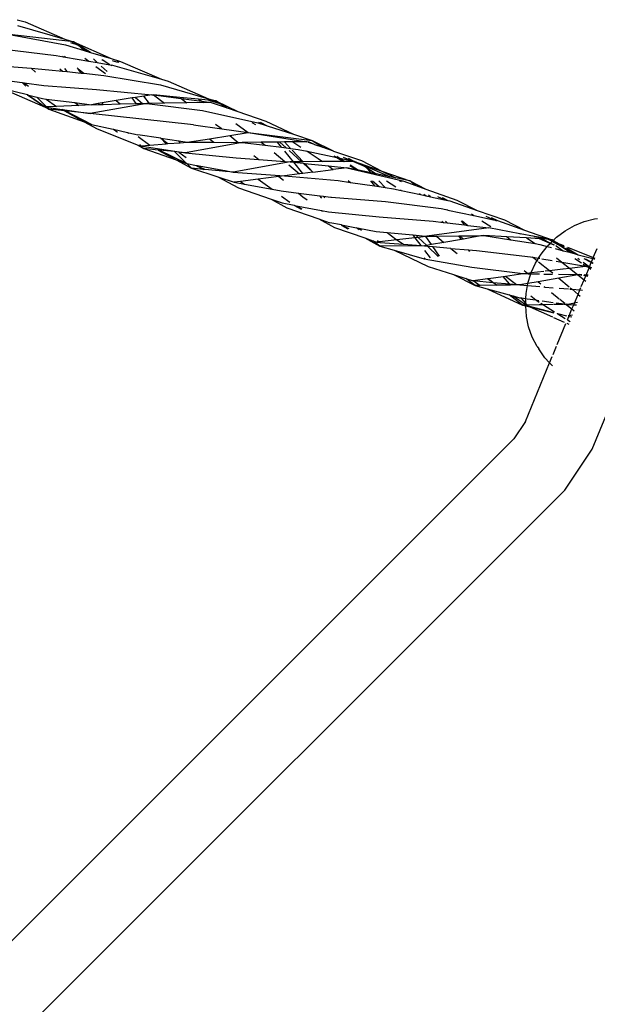
# Model space of a CAD drawing. Extents: x -6960 to 6960, y -7123 to 7123.
# Drawn here: x 4217 to 4345, y -3238 to -3020 of the extents above; entities that cross this region are included whole.
import ezdxf

# ---------------------------------------------------------------- set-up
doc = ezdxf.new("R2010")
doc.units = 0
doc.layers.get('0').update_dxf_attribs({"linetype": 'CONTINUOUS'})

# ---------------------------------------------------------------- blocks, each defined once
blk = doc.blocks.new('005601')
for p, q in [((4216.27, -3019.77), (4218.03, -3020.28)), ((4218.03, -3020.28), (4226.82, -3024.1)), ((4228.77, -3024.65), (4214.59, -3023.05)), ((4214.59, -3023.05), (4227.02, -3025.36)), ((4216.32, -3021.09), (4226.82, -3024.1)), ((4226.82, -3024.1), (4228.77, -3024.65)), ((4229.83, -3025.41), (4228.2, -3024.88)), ((4228.42, -3024.79), (4229.83, -3025.41)), ((4232.53, -3027.02), (4228.77, -3024.65)), ((4228.77, -3024.65), (4237.14, -3028.41)), ((4212.83, -3026.22), (4224.95, -3027.72)), ((4227.02, -3025.36), (4231.12, -3026.59)), ((4231.12, -3026.59), (4229.83, -3025.41)), ((4229.83, -3025.41), (4232.33, -3026.96)), ((4231.12, -3026.59), (4232.33, -3026.96)), ((4232.33, -3026.96), (4232.53, -3027.02)), ((4232.53, -3027.02), (4237.14, -3028.41)), ((4224.95, -3027.72), (4226.51, -3027.99)), ((4226.34, -3027.85), (4226.51, -3027.99)), ((4226.51, -3027.99), (4226.99, -3028.07)), ((4226.99, -3028.07), (4226.79, -3027.89)), ((4226.99, -3028.07), (4232.15, -3028.95)), ((4231.28, -3028.3), (4232.15, -3028.95)), ((4232.15, -3028.95), (4234.03, -3029.27)), ((4234.03, -3029.27), (4233.16, -3028.47)), ((4234.03, -3029.27), (4236.82, -3029.75)), ((4235.04, -3028.64), (4235.12, -3028.65)), ((4236.82, -3029.75), (4235.12, -3028.65)), ((4237.14, -3028.41), (4239.16, -3029.02)), ((4238.62, -3029.28), (4237.38, -3028.86)), ((4238.33, -3028.95), (4238.84, -3029.17)), ((4239.16, -3029.02), (4248.28, -3032.99)), ((4214.57, -3030.17), (4219.35, -3030.55)), ((4219.35, -3030.55), (4220.36, -3031.37)), ((4219.35, -3030.55), (4223.28, -3030.87)), ((4223.28, -3030.87), (4226.36, -3031.18)), ((4225.72, -3030.7), (4226.36, -3031.18)), ((4226.36, -3031.18), (4227.31, -3031.28)), ((4226.74, -3030.62), (4227.31, -3031.28)), ((4227.31, -3031.28), (4230.48, -3031.6)), ((4229.54, -3030.42), (4229.8, -3030.64)), ((4229.8, -3030.64), (4229.56, -3030.42)), ((4230.48, -3031.6), (4229.8, -3030.64)), ((4229.8, -3030.64), (4231.02, -3031.66)), ((4230.48, -3031.6), (4231.02, -3031.66)), ((4231.02, -3031.66), (4235.49, -3032.11)), ((4233.71, -3030.12), (4235.83, -3031.71)), ((4236.2, -3031.27), (4234.86, -3030.04)), ((4236.82, -3029.75), (4237.42, -3029.85)), ((4237.03, -3029.88), (4237.07, -3029.88)), ((4237.28, -3030.01), (4237.07, -3029.88)), ((4237.42, -3029.85), (4248.28, -3032.99)), ((4214.57, -3033.32), (4217.36, -3033.69)), ((4218.18, -3034.52), (4217.36, -3033.69)), ((4217.36, -3033.69), (4217.82, -3033.75)), ((4217.82, -3033.75), (4218.82, -3034.49)), ((4217.82, -3033.75), (4222.18, -3034.33)), ((4235.49, -3032.11), (4248.01, -3034.22)), ((4248.28, -3032.99), (4249.73, -3033.4)), ((4249.73, -3033.4), (4258.71, -3037.31)), ((4218.6, -3036.44), (4213.13, -3035.08)), ((4213.31, -3035.2), (4222.51, -3039.14)), ((4222.18, -3034.33), (4233.84, -3035.23)), ((4233.84, -3035.23), (4246.12, -3036.41)), ((4248.01, -3034.22), (4258.71, -3037.31)), ((4218.6, -3036.44), (4222.59, -3039.14)), ((4222.51, -3039.14), (4218.6, -3036.44)), ((4218.6, -3036.44), (4220.61, -3036.93)), ((4222.8, -3039.12), (4220.61, -3036.93)), ((4220.61, -3036.93), (4221.92, -3037.26)), ((4221.92, -3037.26), (4222.74, -3037.36)), ((4222.74, -3037.36), (4224.99, -3039.01)), ((4222.74, -3037.36), (4229.08, -3038.16)), ((4229.08, -3038.16), (4229.93, -3038.76)), ((4229.08, -3038.16), (4232.75, -3038.62)), ((4245, -3038.33), (4232.47, -3040.59)), ((4235.11, -3038.23), (4234.23, -3038.37)), ((4238.24, -3037.71), (4235.11, -3038.23)), ((4235.34, -3038.56), (4235.11, -3038.23)), ((4241.77, -3037.13), (4238.24, -3037.71)), ((4238.24, -3037.71), (4239.12, -3038.45)), ((4242.51, -3037.01), (4241.77, -3037.13)), ((4242.65, -3038.38), (4241.77, -3037.13)), ((4244.35, -3036.7), (4242.51, -3037.01)), ((4242.51, -3037.01), (4244.03, -3038.35)), ((4244.03, -3038.35), (4245, -3038.33)), ((4246.12, -3036.41), (4244.35, -3036.7)), ((4245.63, -3038.32), (4244.35, -3036.7)), ((4245.63, -3038.32), (4245, -3038.33)), ((4245, -3038.33), (4257.34, -3039.87)), ((4248.9, -3038.27), (4245.63, -3038.32)), ((4246.12, -3036.41), (4246.46, -3036.45)), ((4246.46, -3036.45), (4248.9, -3038.27)), ((4246.46, -3036.45), (4252.65, -3037.25)), ((4252.32, -3037.01), (4246.46, -3036.45)), ((4253.91, -3038.19), (4248.9, -3038.27)), ((4252.32, -3037.01), (4252.65, -3037.25)), ((4256.44, -3037.4), (4252.32, -3037.01)), ((4252.65, -3037.25), (4253.91, -3038.19)), ((4252.65, -3037.25), (4257.17, -3037.83)), ((4257.66, -3038.13), (4253.91, -3038.19)), ((4256.44, -3037.4), (4257.17, -3037.83)), ((4258.64, -3037.61), (4256.44, -3037.4)), ((4257.17, -3037.83), (4259.27, -3038.1)), ((4257.17, -3037.83), (4257.66, -3038.13)), ((4259.27, -3038.1), (4257.66, -3038.13)), ((4261.51, -3038.53), (4258.64, -3037.61)), ((4259.62, -3037.71), (4258.64, -3037.61)), ((4258.71, -3037.31), (4260.32, -3037.77)), ((4259.27, -3038.1), (4262.83, -3039.32)), ((4259.62, -3037.71), (4261.51, -3038.53)), ((4260.32, -3037.77), (4259.62, -3037.71)), ((4260.32, -3037.77), (4265.17, -3040.12)), ((4261.51, -3038.53), (4260.32, -3037.77)), ((4222.51, -3039.14), (4223.28, -3039.6)), ((4222.59, -3039.14), (4222.51, -3039.14)), ((4222.62, -3039.16), (4222.59, -3039.14)), ((4222.8, -3039.12), (4222.62, -3039.16)), ((4222.62, -3039.16), (4223.28, -3039.6)), ((4222.62, -3039.16), (4222.87, -3039.19)), ((4224.99, -3039.01), (4222.8, -3039.12)), ((4223.28, -3039.6), (4222.87, -3039.19)), ((4222.87, -3039.19), (4226.19, -3039.68)), ((4223.28, -3039.6), (4231.16, -3042.42)), ((4226.73, -3039.97), (4223.28, -3039.6)), ((4229.93, -3038.76), (4224.99, -3039.01)), ((4226.19, -3039.68), (4226.73, -3039.97)), ((4226.19, -3039.68), (4226.32, -3039.7)), ((4226.9, -3039.99), (4226.32, -3039.7)), ((4226.32, -3039.7), (4232.47, -3040.59)), ((4226.73, -3039.97), (4231.16, -3042.42)), ((4226.9, -3039.99), (4226.73, -3039.97)), ((4232.76, -3042.99), (4226.9, -3039.99)), ((4232.47, -3040.59), (4226.9, -3039.99)), ((4232.75, -3038.62), (4229.93, -3038.76)), ((4234.23, -3038.37), (4232.75, -3038.62)), ((4232.75, -3038.62), (4234.44, -3038.58)), ((4234.23, -3038.37), (4234.44, -3038.58)), ((4234.44, -3038.58), (4235.34, -3038.56)), ((4235.34, -3038.56), (4239.12, -3038.45)), ((4239.12, -3038.45), (4242.65, -3038.38)), ((4239.12, -3038.45), (4239.14, -3038.47)), ((4242.65, -3038.38), (4244.03, -3038.35)), ((4257.34, -3039.87), (4269.63, -3042.6)), ((4261.51, -3038.53), (4262.83, -3039.32)), ((4262.83, -3039.32), (4265.17, -3040.12)), ((4265.17, -3040.12), (4271.38, -3042.24)), ((4231.16, -3042.42), (4232.76, -3042.99)), ((4231.16, -3042.42), (4234, -3043.99)), ((4255.38, -3043.07), (4232.47, -3040.59)), ((4269.14, -3043.09), (4268.39, -3042.64)), ((4269.63, -3042.6), (4271.27, -3043.13)), ((4271.27, -3043.13), (4269.87, -3042.55)), ((4270.1, -3042.5), (4271.71, -3043.28)), ((4271.38, -3042.24), (4277.49, -3045.17)), ((4232.76, -3042.99), (4237.56, -3044.06)), ((4234, -3043.99), (4243.13, -3047.57)), ((4237.56, -3044.06), (4237.61, -3044.07)), ((4237.61, -3044.07), (4238.46, -3044.63)), ((4237.61, -3044.07), (4240.74, -3044.77)), ((4238.46, -3044.63), (4238.52, -3044.64)), ((4240.96, -3044.99), (4240.74, -3044.77)), ((4240.74, -3044.77), (4242.37, -3045.14)), ((4255.38, -3043.07), (4261.66, -3043.96)), ((4260.25, -3042.9), (4261.47, -3043.81)), ((4261.47, -3043.81), (4261.66, -3043.96)), ((4261.66, -3043.96), (4267.48, -3044.8)), ((4263.42, -3045.43), (4267.48, -3044.8)), ((4264.74, -3042.76), (4267.48, -3044.8)), ((4267.48, -3044.8), (4281.66, -3046.54)), ((4267.48, -3044.8), (4280.48, -3046.82)), ((4271.27, -3043.13), (4271.71, -3043.28)), ((4271.71, -3043.28), (4277.49, -3045.17)), ((4242.37, -3045.14), (4242.46, -3045.2)), ((4242.37, -3045.14), (4243.04, -3045.28)), ((4248.09, -3046.04), (4243.04, -3045.28)), ((4243.11, -3045.68), (4245.65, -3047.55)), ((4248.09, -3046.04), (4249.67, -3047.24)), ((4249.32, -3047.27), (4248.09, -3046.04)), ((4248.09, -3046.04), (4252.08, -3046.63)), ((4249.67, -3047.24), (4252.39, -3047.04)), ((4252.39, -3047.04), (4252.08, -3046.63)), ((4252.08, -3046.63), (4253.99, -3046.92)), ((4252.39, -3047.04), (4253.99, -3046.92)), ((4266.16, -3046.99), (4253.61, -3049.27)), ((4253.99, -3046.92), (4258.88, -3046.15)), ((4253.99, -3046.92), (4259.89, -3046.95)), ((4258.88, -3046.15), (4263.42, -3045.43)), ((4258.88, -3046.15), (4259.89, -3046.95)), ((4259.89, -3046.95), (4265.29, -3046.99)), ((4263.42, -3045.43), (4265.29, -3046.99)), ((4265.29, -3046.99), (4266.16, -3046.99)), ((4270.35, -3046.94), (4266.16, -3046.99)), ((4266.16, -3046.99), (4271.25, -3047.62)), ((4273.94, -3046.9), (4270.35, -3046.94)), ((4270.35, -3046.94), (4271.25, -3047.62)), ((4274.88, -3048.06), (4273.94, -3046.9)), ((4274.47, -3046.9), (4273.94, -3046.9)), ((4275.5, -3046.88), (4274.47, -3046.9)), ((4274.47, -3046.9), (4275.9, -3048.18)), ((4277.38, -3046.86), (4275.5, -3046.88)), ((4276.85, -3048.3), (4275.5, -3046.88)), ((4280.48, -3046.82), (4277.38, -3046.86)), ((4277.38, -3046.86), (4279.14, -3048)), ((4277.49, -3045.17), (4281.66, -3046.54)), ((4280.8, -3046.95), (4280.48, -3046.82)), ((4280.77, -3046.75), (4282.09, -3047.38)), ((4280.8, -3046.95), (4282.09, -3047.38)), ((4281.66, -3046.54), (4283.99, -3048.04)), ((4281.66, -3046.54), (4286.34, -3048.86)), ((4243.13, -3047.57), (4244.37, -3048.35)), ((4243.13, -3047.57), (4243.51, -3047.71)), ((4243.71, -3047.7), (4243.46, -3047.45)), ((4243.51, -3047.71), (4243.71, -3047.7)), ((4243.51, -3047.71), (4253.61, -3049.27)), ((4243.71, -3047.7), (4245.65, -3047.55)), ((4244.37, -3048.35), (4251.48, -3050.83)), ((4247.54, -3048.66), (4244.37, -3048.35)), ((4245.65, -3047.55), (4249.32, -3047.27)), ((4247.54, -3048.66), (4251.48, -3050.83)), ((4247.78, -3048.68), (4247.54, -3048.66)), ((4253.8, -3051.64), (4247.78, -3048.68)), ((4251.11, -3049.02), (4247.78, -3048.68)), ((4249.32, -3047.27), (4249.67, -3047.24)), ((4253.8, -3051.64), (4251.11, -3049.02)), ((4252.14, -3049.12), (4251.11, -3049.02)), ((4252.14, -3049.12), (4253.72, -3050.32)), ((4253.61, -3049.27), (4252.14, -3049.12)), ((4271.25, -3047.62), (4274.88, -3048.06)), ((4273.26, -3049.23), (4275.6, -3051.21)), ((4274.88, -3048.06), (4275.9, -3048.18)), ((4277.49, -3051.29), (4275.57, -3048.92)), ((4275.9, -3048.18), (4276.85, -3048.3)), ((4276.56, -3048.78), (4279.32, -3051.28)), ((4276.85, -3048.3), (4278.57, -3048.51)), ((4279.7, -3051.28), (4277.23, -3048.69)), ((4278.57, -3048.51), (4280.58, -3048.94)), ((4280.43, -3048.85), (4280.58, -3048.94)), ((4280.58, -3048.94), (4283, -3050.51)), ((4280.58, -3048.94), (4287.16, -3050.35)), ((4282.09, -3047.38), (4282.18, -3047.43)), ((4282.18, -3047.43), (4283.99, -3048.04)), ((4283.99, -3048.04), (4284.02, -3048.06)), ((4284.02, -3048.06), (4286.34, -3048.86)), ((4286.34, -3048.86), (4286.39, -3048.88)), ((4286.39, -3048.88), (4292.57, -3051.02)), ((4251.48, -3050.83), (4254.9, -3052.71)), ((4251.48, -3050.83), (4253.8, -3051.64)), ((4253.61, -3049.27), (4264.8, -3050.38)), ((4276.77, -3051.3), (4264.17, -3053.58)), ((4264.8, -3050.38), (4269.84, -3050.77)), ((4268.73, -3049.85), (4269.84, -3050.77)), ((4269.84, -3050.77), (4275.6, -3051.21)), ((4275.6, -3051.21), (4276.77, -3051.3)), ((4277.49, -3051.29), (4276.77, -3051.3)), ((4276.77, -3051.3), (4277.57, -3051.38)), ((4279.32, -3051.28), (4277.49, -3051.29)), ((4279.56, -3053.85), (4277.57, -3051.38)), ((4277.57, -3051.38), (4279.68, -3051.61)), ((4279.7, -3051.28), (4279.32, -3051.28)), ((4283.97, -3051.24), (4279.7, -3051.28)), ((4283, -3050.51), (4283.97, -3051.24)), ((4288.57, -3051.2), (4283.97, -3051.24)), ((4286.46, -3049.92), (4287.16, -3050.35)), ((4287.09, -3050.04), (4287.77, -3050.48)), ((4287.16, -3050.35), (4288.57, -3051.2)), ((4287.16, -3050.35), (4287.77, -3050.48)), ((4287.77, -3050.48), (4288.89, -3051.2)), ((4287.77, -3050.48), (4290.25, -3051.01)), ((4288.89, -3051.2), (4288.57, -3051.2)), ((4290.25, -3051.01), (4288.61, -3050.31)), ((4290.65, -3051.18), (4288.89, -3051.2)), ((4289.65, -3050.5), (4291.04, -3051.18)), ((4290.65, -3051.18), (4290.25, -3051.01)), ((4290.25, -3051.01), (4291.04, -3051.18)), ((4291.04, -3051.18), (4290.65, -3051.18)), ((4293.47, -3052.39), (4290.9, -3051.29)), ((4298.9, -3054.58), (4291.04, -3051.18)), ((4291.04, -3051.18), (4297.13, -3053.32)), ((4291.04, -3051.18), (4293.47, -3052.39)), ((4292.57, -3051.02), (4297.13, -3053.32)), ((4253.85, -3051.66), (4253.8, -3051.64)), ((4254.9, -3052.71), (4253.85, -3051.66)), ((4253.85, -3051.66), (4256.01, -3052.06)), ((4254.9, -3052.71), (4260.74, -3054.63)), ((4257.55, -3052.96), (4254.9, -3052.71)), ((4256.01, -3052.06), (4256.37, -3052.34)), ((4256.01, -3052.06), (4256.19, -3052.09)), ((4256.37, -3052.34), (4256.19, -3052.09)), ((4256.19, -3052.09), (4262.3, -3053.23)), ((4257.86, -3052.99), (4256.37, -3052.34)), ((4256.37, -3052.34), (4257.55, -3052.96)), ((4257.86, -3052.99), (4257.55, -3052.96)), ((4262.59, -3053.43), (4257.86, -3052.99)), ((4262.3, -3053.23), (4262.59, -3053.43)), ((4262.3, -3053.23), (4264.17, -3053.58)), ((4264.17, -3053.58), (4262.59, -3053.43)), ((4264.17, -3053.58), (4275.5, -3054.36)), ((4276.5, -3051.97), (4278.84, -3053.94)), ((4281.84, -3053.56), (4279.56, -3053.85)), ((4279.68, -3051.61), (4281.84, -3053.56)), ((4279.68, -3051.61), (4280.06, -3051.65)), ((4281.84, -3053.56), (4280.06, -3051.65)), ((4280.06, -3051.65), (4285.25, -3052.19)), ((4281.84, -3053.56), (4286.33, -3053)), ((4285.25, -3052.19), (4286.33, -3053)), ((4285.25, -3052.19), (4289.33, -3052.62)), ((4289.33, -3052.62), (4286.33, -3053)), ((4289.33, -3052.62), (4301.74, -3055.49)), ((4291.75, -3053.12), (4289.33, -3052.62)), ((4290, -3052.06), (4291.75, -3053.12)), ((4290.1, -3051.98), (4291.92, -3053.15)), ((4291.92, -3053.15), (4291.75, -3053.12)), ((4294.75, -3053.73), (4291.92, -3053.15)), ((4294.75, -3053.73), (4293.47, -3052.39)), ((4293.47, -3052.39), (4295.85, -3053.96)), ((4297.13, -3053.32), (4303.28, -3055.48)), ((4297.13, -3053.32), (4300.13, -3054.83)), ((4260.74, -3054.63), (4265.35, -3057.06)), ((4260.74, -3054.63), (4264.34, -3055.82)), ((4265.76, -3055.63), (4264.34, -3055.82)), ((4269.71, -3055.12), (4265.76, -3055.63)), ((4265.76, -3055.63), (4266.63, -3056.24)), ((4274.29, -3054.52), (4269.71, -3055.12)), ((4269.71, -3055.12), (4272.8, -3057.37)), ((4275.5, -3054.36), (4274.29, -3054.52)), ((4274.29, -3054.52), (4275.28, -3055.36)), ((4278.84, -3053.94), (4275.5, -3054.36)), ((4275.5, -3054.36), (4287.45, -3055.43)), ((4279.56, -3053.85), (4278.84, -3053.94)), ((4287.45, -3055.43), (4290.13, -3055.83)), ((4289.61, -3055.44), (4290.13, -3055.83)), ((4294.56, -3055.46), (4295.47, -3056.62)), ((4295.85, -3053.96), (4294.75, -3053.73)), ((4295, -3055.46), (4296.49, -3056.77)), ((4298.9, -3054.58), (4295.85, -3053.96)), ((4297.82, -3056.96), (4296.4, -3055.47)), ((4298.15, -3055.47), (4300.18, -3056.82)), ((4300.13, -3054.83), (4298.9, -3054.58)), ((4303.28, -3055.48), (4300.13, -3054.83)), ((4301.49, -3055.7), (4300.99, -3055.49)), ((4301.43, -3055.49), (4301.62, -3055.58)), ((4301.74, -3055.49), (4304.66, -3056.54)), ((4304.66, -3056.54), (4303.28, -3055.48)), ((4303.28, -3055.48), (4306.84, -3057.32)), ((4264.34, -3055.82), (4266.63, -3056.24)), ((4265.35, -3057.06), (4272.54, -3059.55)), ((4266.63, -3056.24), (4272.8, -3057.37)), ((4272.8, -3057.37), (4274.77, -3057.73)), ((4274.77, -3057.73), (4278.64, -3058.21)), ((4290.13, -3055.83), (4295.47, -3056.62)), ((4295.47, -3056.62), (4296.49, -3056.77)), ((4296.49, -3056.77), (4297.82, -3056.96)), ((4297.82, -3056.96), (4299.7, -3057.24)), ((4299.7, -3057.24), (4301.36, -3057.6)), ((4301.24, -3057.52), (4301.36, -3057.6)), ((4301.36, -3057.6), (4305.68, -3058.53)), ((4304.66, -3056.54), (4306.84, -3057.32)), ((4306.84, -3057.32), (4313.72, -3059.78)), ((4272.54, -3059.55), (4276.04, -3061.47)), ((4272.54, -3059.55), (4274.98, -3060.4)), ((4274.86, -3058.87), (4276.68, -3060.2)), ((4278.64, -3058.21), (4279.6, -3059.02)), ((4278.64, -3058.21), (4283.36, -3058.79)), ((4279.6, -3059.02), (4280.57, -3059.74)), ((4283.78, -3059.36), (4283.36, -3058.79)), ((4283.36, -3058.79), (4284.11, -3058.88)), ((4284.11, -3058.88), (4284.5, -3059.27)), ((4284.11, -3058.88), (4285.83, -3059.12)), ((4285.83, -3059.12), (4285.81, -3059.09)), ((4285.83, -3059.12), (4285.93, -3059.1)), ((4285.93, -3059.1), (4297.88, -3060.07)), ((4297.88, -3060.07), (4310.26, -3061.64)), ((4305.68, -3058.53), (4305.44, -3058.28)), ((4305.68, -3058.53), (4306.92, -3058.8)), ((4306.43, -3058.46), (4306.92, -3058.8)), ((4306.92, -3058.8), (4307.91, -3059.02)), ((4307.91, -3059.02), (4307.41, -3058.64)), ((4307.91, -3059.02), (4310.98, -3059.68)), ((4310.98, -3059.68), (4309.52, -3059.02)), ((4310.48, -3059.19), (4311.74, -3059.85)), ((4310.98, -3059.68), (4311.74, -3059.85)), ((4311.74, -3059.85), (4312.17, -3059.94)), ((4312.17, -3059.94), (4318.21, -3062.04)), ((4313.72, -3059.78), (4318.21, -3062.04)), ((4274.98, -3060.4), (4277.64, -3060.9)), ((4276.04, -3061.47), (4283.17, -3063.95)), ((4277.64, -3060.9), (4277.72, -3060.96)), ((4279.41, -3061.79), (4277.72, -3060.96)), ((4277.72, -3060.96), (4279.19, -3061.77)), ((4277.72, -3060.96), (4283.71, -3062.05)), ((4283.71, -3062.05), (4283.94, -3062.22)), ((4283.71, -3062.05), (4285.29, -3062.35)), ((4285.29, -3062.35), (4296.49, -3063.51)), ((4310.26, -3061.64), (4311.26, -3061.82)), ((4311.26, -3061.82), (4311.33, -3061.87)), ((4311.33, -3061.87), (4311.66, -3061.89)), ((4311.75, -3061.96), (4311.66, -3061.89)), ((4311.75, -3061.96), (4317.49, -3063.19)), ((4318.21, -3062.04), (4324.25, -3064.14)), ((4283.17, -3063.95), (4286.58, -3065.84)), ((4283.17, -3063.95), (4285.54, -3064.78)), ((4296.49, -3063.51), (4308.46, -3064.43)), ((4308.46, -3064.43), (4310.74, -3064.71)), ((4310.37, -3064.41), (4310.74, -3064.71)), ((4311.6, -3064.81), (4311.22, -3064.41)), ((4315.45, -3065.28), (4314.78, -3064.37)), ((4314.9, -3064.37), (4316.16, -3065.37)), ((4316.95, -3062.84), (4317.49, -3063.19)), ((4317.49, -3063.19), (4321.87, -3064.12)), ((4319.27, -3064.33), (4321.24, -3065.61)), ((4321.87, -3064.12), (4320.26, -3063.43)), ((4321.36, -3063.62), (4322.72, -3064.3)), ((4321.87, -3064.12), (4322.72, -3064.3)), ((4322.58, -3064.43), (4322.3, -3064.31)), ((4322.72, -3064.3), (4328.74, -3066.41)), ((4324.25, -3064.14), (4328.74, -3066.41)), ((4339.78, -3065.39), (4341.97, -3064.51)), ((4341.97, -3064.51), (4344.23, -3063.95)), ((4344.23, -3063.95), (4344.92, -3063.81)), ((4288.15, -3065.27), (4285.54, -3064.78)), ((4286.58, -3065.84), (4293.34, -3068.16)), ((4288.22, -3065.36), (4288.15, -3065.27)), ((4288.15, -3065.27), (4291.45, -3065.89)), ((4289.86, -3066.14), (4288.22, -3065.36)), ((4288.22, -3065.36), (4289.6, -3066.12)), ((4292.04, -3066.35), (4291.45, -3065.89)), ((4291.45, -3065.89), (4291.97, -3065.98)), ((4291.97, -3065.98), (4292.6, -3066.4)), ((4291.97, -3065.98), (4295.86, -3066.71)), ((4295.86, -3066.71), (4298.28, -3066.94)), ((4320.85, -3065.94), (4307.09, -3067.79)), ((4310.74, -3064.71), (4311.6, -3064.81)), ((4311.6, -3064.81), (4315.45, -3065.28)), ((4315.45, -3065.28), (4316.16, -3065.37)), ((4316.16, -3065.37), (4320.85, -3065.94)), ((4327.7, -3067.21), (4320.85, -3065.94)), ((4328.74, -3066.41), (4334.86, -3068.54)), ((4335.79, -3068.01), (4337.71, -3066.57)), ((4337.71, -3066.57), (4339.78, -3065.39)), ((4293.34, -3068.16), (4296.66, -3069.98)), ((4293.34, -3068.16), (4295.14, -3068.78)), ((4296.66, -3069.98), (4295.14, -3068.78)), ((4295.14, -3068.78), (4296.09, -3069.11)), ((4296.05, -3068.69), (4296.59, -3069.05)), ((4300.44, -3068.59), (4296.59, -3069.05)), ((4298.28, -3066.94), (4300.2, -3068.43)), ((4298.28, -3066.94), (4303.95, -3067.49)), ((4300.2, -3068.43), (4300.44, -3068.59)), ((4304.42, -3068.11), (4300.44, -3068.59)), ((4300.44, -3068.59), (4301.91, -3069.55)), ((4303.95, -3067.49), (4304.42, -3068.11)), ((4303.95, -3067.49), (4304.67, -3067.56)), ((4305.16, -3068.02), (4304.42, -3068.11)), ((4304.42, -3068.11), (4305.74, -3069.84)), ((4304.67, -3067.56), (4305.16, -3068.02)), ((4304.67, -3067.56), (4306.79, -3067.76)), ((4306.83, -3067.82), (4305.16, -3068.02)), ((4305.16, -3068.02), (4307.06, -3069.82)), ((4306.83, -3067.82), (4306.79, -3067.76)), ((4306.79, -3067.76), (4307.09, -3067.79)), ((4307.09, -3067.79), (4306.83, -3067.82)), ((4308.1, -3069.64), (4306.83, -3067.82)), ((4307.09, -3067.79), (4309.19, -3067.76)), ((4309.19, -3067.76), (4314.19, -3067.69)), ((4309.19, -3067.76), (4310.84, -3069.16)), ((4314.74, -3068.48), (4310.84, -3069.16)), ((4314.74, -3068.48), (4314.19, -3067.69)), ((4314.19, -3067.69), (4314.4, -3067.69)), ((4314.4, -3067.69), (4317.19, -3067.65)), ((4314.4, -3067.69), (4315.19, -3068.4)), ((4315.19, -3068.4), (4314.74, -3068.48)), ((4317.45, -3068.01), (4315.19, -3068.4)), ((4317.19, -3067.65), (4319.01, -3067.63)), ((4317.45, -3068.01), (4317.19, -3067.65)), ((4319.12, -3067.71), (4317.45, -3068.01)), ((4319.01, -3067.63), (4319.67, -3067.62)), ((4319.01, -3067.63), (4319.12, -3067.71)), ((4319.67, -3067.62), (4319.12, -3067.71)), ((4319.67, -3067.62), (4325.71, -3068.57)), ((4324.8, -3067.91), (4319.67, -3067.62)), ((4324.8, -3067.91), (4325.21, -3068.18)), ((4329.14, -3068.16), (4324.8, -3067.91)), ((4325.21, -3068.18), (4325.71, -3068.57)), ((4325.71, -3068.57), (4331.05, -3069.42)), ((4327.7, -3067.21), (4327.78, -3067.26)), ((4330.97, -3067.87), (4327.78, -3067.26)), ((4329.14, -3068.16), (4331.05, -3069.42)), ((4332.03, -3068.33), (4329.14, -3068.16)), ((4330.97, -3067.87), (4330.76, -3067.78)), ((4331.88, -3067.99), (4330.97, -3067.87)), ((4330.97, -3067.87), (4332.06, -3068.08)), ((4331.88, -3067.99), (4332.06, -3068.08)), ((4334.86, -3068.54), (4331.88, -3067.99)), ((4334.4, -3069.35), (4332.03, -3068.33)), ((4332.62, -3068.36), (4332.03, -3068.33)), ((4332.06, -3068.08), (4333.95, -3068.44)), ((4332.62, -3068.36), (4334.47, -3069.29)), ((4333.95, -3068.44), (4332.62, -3068.36)), ((4334.84, -3068.92), (4333.95, -3068.44)), ((4333.95, -3068.44), (4334.93, -3068.84)), ((4334.84, -3068.92), (4334.93, -3068.84)), ((4335.08, -3068.7), (4334.86, -3068.54)), ((4334.93, -3068.84), (4335.08, -3068.7)), ((4334.93, -3068.84), (4335.67, -3069.14)), ((4335.08, -3068.7), (4335.5, -3068.28)), ((4335.67, -3069.14), (4335.08, -3068.7)), ((4335.08, -3068.7), (4336.43, -3069.44)), ((4335.5, -3068.28), (4335.79, -3068.01)), ((4296.59, -3069.05), (4296.09, -3069.11)), ((4296.09, -3069.11), (4296.76, -3069.16)), ((4296.59, -3069.05), (4296.76, -3069.16)), ((4306.58, -3069.91), (4296.66, -3069.98)), ((4296.66, -3069.98), (4299.83, -3070.88)), ((4296.76, -3069.16), (4301.91, -3069.55)), ((4299.83, -3070.88), (4307.36, -3074.45)), ((4299.83, -3070.88), (4306.48, -3072.76)), ((4301.91, -3069.55), (4305.74, -3069.84)), ((4305.74, -3069.84), (4306.58, -3069.91)), ((4306.55, -3070.9), (4307.8, -3072.55)), ((4307.06, -3069.82), (4306.58, -3069.91)), ((4306.58, -3069.91), (4307.2, -3069.96)), ((4308.1, -3069.64), (4307.06, -3069.82)), ((4307.2, -3069.96), (4309.62, -3072.27)), ((4307.2, -3069.96), (4308.4, -3070.07)), ((4310.84, -3069.16), (4308.1, -3069.64)), ((4309.89, -3072.23), (4308.4, -3070.07)), ((4308.4, -3070.07), (4312.32, -3070.43)), ((4312.32, -3070.43), (4312.37, -3070.47)), ((4312.37, -3070.47), (4313.77, -3071.62)), ((4312.37, -3070.47), (4316.34, -3070.79)), ((4316.61, -3071.17), (4316.34, -3070.79)), ((4316.34, -3070.79), (4318.05, -3070.94)), ((4318.05, -3070.94), (4330.04, -3072.33)), ((4331.05, -3069.42), (4332.11, -3069.58)), ((4332.11, -3069.58), (4333.75, -3070.02)), ((4332.38, -3071.74), (4333.75, -3070.02)), ((4333.75, -3070.02), (4333.84, -3069.91)), ((4333.75, -3070.02), (4334.72, -3070.28)), ((4333.84, -3069.91), (4334.4, -3069.35)), ((4334.4, -3069.35), (4334.47, -3069.29)), ((4335.29, -3069.74), (4334.4, -3069.35)), ((4334.47, -3069.29), (4334.84, -3068.92)), ((4334.47, -3069.29), (4335.31, -3069.71)), ((4336.88, -3070.03), (4334.84, -3068.92)), ((4335.53, -3070.5), (4337.31, -3070.98)), ((4335.67, -3069.14), (4336.43, -3069.44)), ((4336.88, -3070.03), (4335.67, -3069.14)), ((4335.74, -3069.93), (4335.67, -3069.9)), ((4335.74, -3069.93), (4337.31, -3070.98)), ((4336.43, -3069.44), (4337.49, -3070.05)), ((4336.43, -3069.44), (4337.44, -3069.85)), ((4337.59, -3070.41), (4336.88, -3070.03)), ((4338.66, -3071.34), (4336.88, -3070.03)), ((4337.31, -3070.98), (4338.66, -3071.34)), ((4339.94, -3071.68), (4337.75, -3070.5)), ((4338.01, -3070.35), (4340.65, -3071.88)), ((4338.28, -3070.19), (4343.97, -3072.5)), ((4343.97, -3072.5), (4344.79, -3070.51)), ((4306.48, -3072.76), (4317.07, -3074.63)), ((4306.49, -3072.55), (4306.74, -3072.72)), ((4330.04, -3072.33), (4330.55, -3072.41)), ((4330.46, -3072.34), (4330.55, -3072.41)), ((4330.55, -3072.41), (4331.84, -3072.63)), ((4330.55, -3072.41), (4331.51, -3073.17)), ((4331.16, -3073.75), (4331.51, -3073.17)), ((4331.51, -3073.17), (4331.84, -3072.63)), ((4331.51, -3073.17), (4331.69, -3073.32)), ((4331.84, -3072.63), (4332.38, -3071.74)), ((4331.84, -3072.63), (4332.09, -3072.67)), ((4332.56, -3072.75), (4334.82, -3073.14)), ((4335.8, -3072.54), (4337, -3073.51)), ((4338.66, -3071.34), (4339.94, -3071.68)), ((4339.89, -3072.7), (4341.34, -3073.67)), ((4339.94, -3071.68), (4340.65, -3071.88)), ((4340.94, -3073.02), (4340.53, -3072.72)), ((4340.65, -3071.88), (4343.87, -3072.74)), ((4343.5, -3073.62), (4341.95, -3072.77)), ((4342.23, -3072.78), (4343.54, -3073.53)), ((4343.54, -3073.53), (4343.87, -3072.74)), ((4343.87, -3072.74), (4343.97, -3072.5)), ((4343.87, -3072.74), (4344.26, -3072.84)), ((4343.97, -3072.5), (4344.34, -3072.65)), ((4307.36, -3074.45), (4313, -3076.27)), ((4317.07, -3074.63), (4328.36, -3076.07)), ((4328.68, -3075.36), (4329.4, -3075.95)), ((4330.21, -3075.85), (4331.16, -3073.75)), ((4331.84, -3073.43), (4334.27, -3075.36)), ((4333.29, -3075.48), (4334.27, -3075.36)), ((4334.27, -3075.36), (4337.21, -3075)), ((4334.27, -3075.36), (4334.97, -3075.91)), ((4335.75, -3073.29), (4337, -3073.51)), ((4337, -3073.51), (4342.26, -3074.4)), ((4337, -3073.51), (4338.66, -3074.83)), ((4337.28, -3075), (4338.66, -3074.83)), ((4338.66, -3074.83), (4342.26, -3074.4)), ((4338.66, -3074.83), (4340.49, -3076.29)), ((4343.04, -3074.56), (4341.74, -3073.61)), ((4341.75, -3073.94), (4342.52, -3074.45)), ((4342.26, -3074.4), (4342.52, -3074.45)), ((4342.36, -3076.39), (4343.02, -3074.78)), ((4342.52, -3074.45), (4343.02, -3074.78)), ((4342.52, -3074.45), (4343.04, -3074.56)), ((4343.02, -3074.78), (4343.1, -3074.58)), ((4343.02, -3074.78), (4343.4, -3075.04)), ((4343.04, -3074.56), (4343.1, -3074.58)), ((4343.1, -3074.58), (4343.5, -3073.62)), ((4343.1, -3074.58), (4343.54, -3074.67)), ((4343.46, -3074.88), (4343.1, -3074.58)), ((4343.5, -3073.62), (4343.54, -3073.53)), ((4343.88, -3073.82), (4343.5, -3073.62)), ((4343.54, -3073.53), (4343.91, -3073.75)), ((4313, -3076.27), (4317.75, -3078.7)), ((4313, -3076.27), (4315.74, -3077.15)), ((4317.75, -3078.7), (4315.74, -3077.15)), ((4315.74, -3077.15), (4317.12, -3077.6)), ((4317.12, -3077.6), (4317.26, -3077.58)), ((4317.26, -3077.58), (4317.31, -3077.62)), ((4317.31, -3077.62), (4320.54, -3077.13)), ((4317.31, -3077.62), (4318.93, -3078.69)), ((4317.31, -3077.62), (4321.67, -3078.02)), ((4320.54, -3077.13), (4320.73, -3077.11)), ((4320.54, -3077.13), (4321.01, -3077.52)), ((4320.73, -3077.11), (4323.96, -3076.67)), ((4321.01, -3077.52), (4320.73, -3077.11)), ((4321.67, -3078.02), (4321.01, -3077.52)), ((4321.01, -3077.52), (4321.76, -3078.02)), ((4323.96, -3076.67), (4324.5, -3076.6)), ((4325.39, -3078.36), (4323.96, -3076.67)), ((4324.5, -3076.6), (4328.36, -3076.07)), ((4324.5, -3076.6), (4326.92, -3078.5)), ((4328.36, -3076.07), (4329.4, -3075.95)), ((4328.36, -3076.07), (4329.58, -3076.09)), ((4329.4, -3075.95), (4330.21, -3075.85)), ((4329.4, -3075.95), (4329.58, -3076.09)), ((4329.49, -3078.15), (4330.12, -3076.1)), ((4329.58, -3076.09), (4330.12, -3076.1)), ((4330.12, -3076.1), (4330.19, -3075.9)), ((4330.12, -3076.1), (4332.06, -3076.14)), ((4330.19, -3075.9), (4330.21, -3075.85)), ((4330.21, -3075.85), (4333.01, -3075.51)), ((4336.34, -3077.08), (4331.77, -3077.87)), ((4332.98, -3076.15), (4334.95, -3076.19)), ((4336.22, -3076.21), (4340.49, -3076.29)), ((4340.56, -3076.34), (4336.34, -3077.08)), ((4336.34, -3077.08), (4338.64, -3079.02)), ((4340.49, -3076.29), (4340.86, -3076.29)), ((4340.86, -3076.29), (4340.56, -3076.34)), ((4340.56, -3076.34), (4341.92, -3077.43)), ((4341.4, -3076.33), (4340.86, -3076.29)), ((4340.86, -3076.29), (4341.41, -3076.38)), ((4341.31, -3078.9), (4341.92, -3077.43)), ((4341.78, -3076.44), (4342.3, -3076.52)), ((4342.36, -3076.39), (4341.91, -3076.36)), ((4341.92, -3077.43), (4342.3, -3076.52)), ((4341.92, -3077.43), (4342.33, -3077.75)), ((4342.3, -3076.52), (4342.36, -3076.39)), ((4342.3, -3076.52), (4342.78, -3076.59)), ((4342.85, -3076.42), (4342.36, -3076.39)), ((4318.93, -3078.69), (4317.75, -3078.7)), ((4317.75, -3078.7), (4320.45, -3079.44)), ((4322.49, -3078.64), (4318.93, -3078.69)), ((4320.45, -3079.44), (4328.3, -3083.06)), ((4320.45, -3079.44), (4325.29, -3080.77)), ((4322.49, -3078.64), (4321.67, -3078.02)), ((4321.67, -3078.02), (4321.76, -3078.02)), ((4321.76, -3078.02), (4322.67, -3078.64)), ((4321.76, -3078.02), (4325.39, -3078.36)), ((4322.67, -3078.64), (4322.49, -3078.64)), ((4325.59, -3078.6), (4322.67, -3078.64)), ((4325.59, -3078.6), (4325.39, -3078.36)), ((4325.39, -3078.36), (4326.92, -3078.5)), ((4327.03, -3078.58), (4325.59, -3078.6)), ((4326.92, -3078.5), (4327.03, -3078.58)), ((4326.92, -3078.5), (4327.72, -3078.57)), ((4327.72, -3078.57), (4327.03, -3078.58)), ((4329.47, -3078.27), (4327.72, -3078.57)), ((4327.72, -3078.57), (4329.39, -3078.71)), ((4329.08, -3080.46), (4329.39, -3078.71)), ((4329.39, -3078.71), (4329.47, -3078.27)), ((4329.39, -3078.71), (4332.12, -3078.94)), ((4331.77, -3077.87), (4329.47, -3078.27)), ((4329.47, -3078.27), (4329.49, -3078.15)), ((4331.77, -3077.87), (4332.31, -3078.3)), ((4332.98, -3079.01), (4333.21, -3079.03)), ((4333.08, -3078.92), (4333.21, -3079.03)), ((4333.21, -3079.03), (4335.05, -3079.18)), ((4336.41, -3079.29), (4338.49, -3079.47)), ((4338.74, -3079.49), (4339.26, -3079.53)), ((4338.84, -3079.19), (4339.26, -3079.53)), ((4339.26, -3079.53), (4340.99, -3079.68)), ((4339.26, -3079.53), (4340.58, -3080.66)), ((4340.58, -3080.66), (4340.99, -3079.68)), ((4340.99, -3079.68), (4341.21, -3079.15)), ((4340.99, -3079.68), (4341.54, -3079.73)), ((4328.3, -3083.06), (4325.29, -3080.77)), ((4325.29, -3080.77), (4326.18, -3081.01)), ((4326.18, -3081.01), (4328.97, -3082.9)), ((4326.18, -3081.01), (4327.58, -3081.4)), ((4327.58, -3081.4), (4328.01, -3081.46)), ((4328.01, -3081.46), (4327.91, -3081.35)), ((4328.01, -3081.46), (4329.02, -3081.6)), ((4328.99, -3082.62), (4328.01, -3081.46)), ((4328.99, -3082.62), (4329.02, -3081.6)), ((4329.02, -3081.6), (4329.08, -3080.46)), ((4329.02, -3081.6), (4329.15, -3081.61)), ((4329.3, -3081.64), (4331.26, -3081.91)), ((4330.1, -3081), (4331.26, -3081.91)), ((4331.26, -3081.91), (4331.44, -3082.05)), ((4331.26, -3081.91), (4331.91, -3082)), ((4334.73, -3080.26), (4336.42, -3081.63)), ((4336.55, -3081.73), (4337.65, -3082.62)), ((4339.77, -3082.62), (4340.58, -3080.66)), ((4340.58, -3080.66), (4341.03, -3081.04)), ((4328.97, -3083.05), (4328.3, -3083.06)), ((4328.3, -3083.06), (4328.98, -3083.23)), ((4328.96, -3082.79), (4328.99, -3082.62)), ((4328.96, -3082.79), (4328.97, -3082.9)), ((4328.97, -3082.9), (4329.18, -3083.04)), ((4328.97, -3082.9), (4328.97, -3083.05)), ((4329.18, -3083.04), (4328.97, -3083.05)), ((4328.97, -3083.05), (4328.97, -3083.14)), ((4328.98, -3083.23), (4328.97, -3083.14)), ((4329.16, -3085.54), (4328.98, -3083.23)), ((4328.98, -3083.23), (4329.91, -3083.46)), ((4329.35, -3083.04), (4329.05, -3082.69)), ((4329.18, -3083.04), (4329.57, -3083.31)), ((4329.35, -3083.04), (4329.18, -3083.04)), ((4331.99, -3082.99), (4329.35, -3083.04)), ((4329.57, -3083.31), (4329.35, -3083.04)), ((4335.25, -3084.76), (4329.57, -3083.31)), ((4329.57, -3083.31), (4329.91, -3083.46)), ((4329.91, -3083.46), (4334.9, -3085.65)), ((4329.91, -3083.46), (4335.25, -3084.76)), ((4331.44, -3082.05), (4331.94, -3082.36)), ((4332.92, -3082.98), (4332.04, -3082.99)), ((4332.31, -3082.6), (4332.92, -3082.98)), ((4332.65, -3082.1), (4335.04, -3082.43)), ((4335.15, -3082.94), (4332.92, -3082.98)), ((4332.92, -3082.98), (4335.35, -3084.51)), ((4337.35, -3082.89), (4335.32, -3082.93)), ((4335.74, -3082.52), (4337.49, -3082.77)), ((4337.98, -3082.88), (4337.48, -3082.89)), ((4337.66, -3082.79), (4337.9, -3082.82)), ((4337.78, -3082.72), (4337.9, -3082.82)), ((4337.9, -3082.82), (4338.3, -3082.88)), ((4337.9, -3082.82), (4337.98, -3082.88)), ((4338.3, -3082.88), (4337.98, -3082.88)), ((4337.98, -3082.88), (4339.24, -3083.9)), ((4339.77, -3082.62), (4338.3, -3082.88)), ((4338.3, -3082.88), (4339.64, -3082.95)), ((4338.62, -3085.41), (4339.24, -3083.9)), ((4339.24, -3083.9), (4339.64, -3082.95)), ((4339.24, -3083.9), (4339.74, -3084.31)), ((4339.64, -3082.95), (4339.77, -3082.62)), ((4339.64, -3082.95), (4340.26, -3082.98)), ((4340.45, -3082.5), (4339.77, -3082.62)), ((4329.64, -3087.89), (4329.16, -3085.54)), ((4335.18, -3085.77), (4337.54, -3086.81)), ((4335.93, -3084.87), (4335.97, -3084.95)), ((4336.11, -3084.98), (4335.97, -3084.95)), ((4338.1, -3085.49), (4336.11, -3084.98)), ((4336.11, -3084.98), (4337.73, -3086)), ((4338.25, -3086.3), (4338.56, -3085.56)), ((4338.25, -3086.3), (4338.81, -3086.68)), ((4338.38, -3085.53), (4338.56, -3085.56)), ((4338.62, -3085.41), (4338.39, -3085.45)), ((4338.56, -3085.56), (4338.62, -3085.41)), ((4338.56, -3085.56), (4339.21, -3085.65)), ((4339.35, -3085.29), (4338.62, -3085.41)), ((4330.42, -3090.12), (4329.64, -3087.89)), ((4335.97, -3091.81), (4337.91, -3087.11)), ((4338.12, -3087.07), (4338.57, -3087.27)), ((4331.49, -3092.21), (4330.42, -3090.12)), ((4331.49, -3092.21), (4331.86, -3092.77)), ((4333.22, -3094.72), (4331.86, -3092.77)), ((4335.07, -3093.97), (4335.83, -3092.14)), ((4334.28, -3095.87), (4333.22, -3094.72)), ((4334.28, -3095.87), (4334.86, -3094.47)), ((4328.92, -3108.83), (4334.28, -3095.87)), ((4334.82, -3096.45), (4334.28, -3095.87)), ((4334.92, -3096.53), (4334.82, -3096.45)), ((4343.7, -3114.95), (4348.5, -3103.36)), ((4328.92, -3108.83), (4326.32, -3112.72)), ((3922.39, -3516.65), (4326.32, -3112.72)), ((4337.63, -3124.03), (4343.7, -3114.95)), ((3933.7, -3527.96), (4337.63, -3124.03))]:
    blk.add_line(p, q)

msp = doc.modelspace()

# ---------------------------------------------------------------- block references
at = {"ltscale": 100}
msp.add_blockref('005601', (0, 0), dxfattribs=at)

doc.saveas('drawing.dxf')
